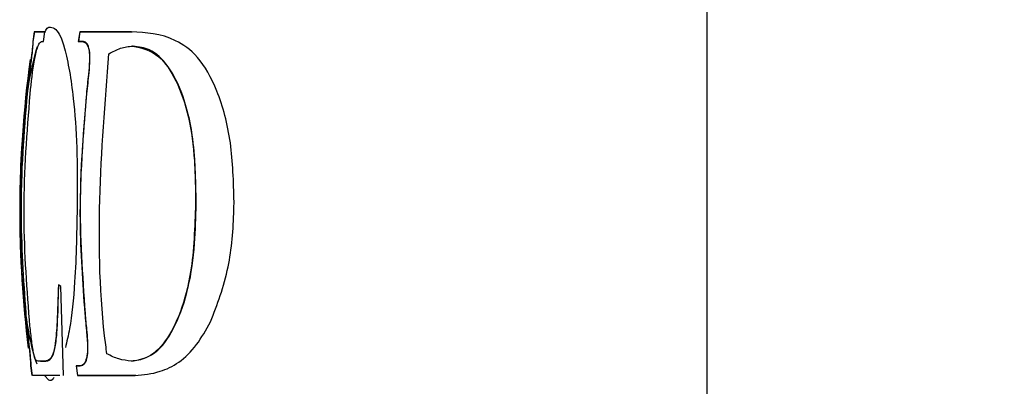
# Model space of a CAD drawing. Units: inches. Extents: x 1.2 to 10.5, y -2.4 to 8.7.
# Drawn here: x 8.7 to 8.8, y 3.7 to 3.7 of the extents above; entities that cross this region are included whole.
import ezdxf

# ---------------------------------------------------------------- set-up
doc = ezdxf.new("R2010")
doc.units = ezdxf.units.IN
doc.header["$MEASUREMENT"] = 0
doc.styles.add('SLDTEXTSTYLE3', font='TXT', dxfattribs={"width": 0.75})
doc.dimstyles.new('SLDDIMSTYLE0', dxfattribs={"dimtxt": 0.1377952755905512, "dimasz": 0.156, "dimexe": 0, "dimexo": 0.0625, "dimgap": 0.0344488188976378, "dimtad": 0, "dimtih": 1, "dimtoh": 1, "dimdec": 6, "dimlfac": 3, "dimrnd": 1e-09, "dimzin": 12, "dimdsep": 46, "dimlunit": 5, "dimtxsty": 'SLDTEXTSTYLE3', "dimsah": 1, "dimcen": 0.09, "dimadec": 0, "dimazin": 3, "dimtfac": 1, "dimtdec": 0, "dimtmove": 0, "dimatfit": 0, "dimfxl": 0, "dimfrac": 2, "dimtolj": 1, "dimtzin": 12, "dimarcsym": 0})

# ---------------------------------------------------------------- blocks, each defined once
blk = doc.blocks.new('_D_4')
at = {"color": 7, "linetype": 'Continuous', "lineweight": 0}
for p, q in [((8.69067724072413, 3.750648226224168), (8.69067724072413, 4.686755752349503)), ((9.72087426469858, 4.083654157347842), (9.72087426469858, 4.686755752349503)), ((8.69067724072413, 4.561755752349503), (8.981763919743772, 4.561755752349503)), ((9.72087426469858, 4.561755752349503), (9.475338961256105, 4.561755752349503))]:
    blk.add_line(p, q, dxfattribs=at)
at = {"color": 7, "linetype": 'Continuous', "lineweight": 18}
for points in [[(8.69067724072413, 4.561755752349503), (8.84667724072413, 4.535755752349504), (8.84667724072413, 4.587755752349503)], [(9.72087426469858, 4.561755752349503), (9.56487426469858, 4.587755752349503), (9.56487426469858, 4.535755752349504)]]:
    blk.add_solid(points, dxfattribs=at)
at = {"color": 7, "linetype": 'Continuous', "lineweight": 18, "insert": (8.98176391974377, 4.630008190107348), "char_height": 0.1377952755905512, "attachment_point": 1, "style": 'SLDTEXTSTYLE3'}
blk.add_mtext('3 1/8"', dxfattribs=at)

msp = doc.modelspace()

# ---------------------------------------------------------------- linework, layer by layer
at = {"color": 7, "linetype": 'Continuous', "lineweight": 25}
for p, q in [((8.78054093136525, 3.841320824014509), (8.78054093136525, 3.55932082401451)), ((8.692571433179664, 3.723755145839882), (8.692376543129608, 3.722506813631806)), ((8.69244397404132, 3.722506813631806), (8.69263895286304, 3.723755145839882)), ((8.693971435370688, 3.723755145839882), (8.692571433179664, 3.723755145839882)), ((8.693775387174869, 3.722506813631806), (8.693971435370688, 3.723755145839882)), ((8.6985359364968, 3.723755145839882), (8.698334366027929, 3.722506813631806)), ((8.698404620655356, 3.722506813631806), (8.698606290801596, 3.723755145839882)), ((8.705292729013824, 3.723755145839882), (8.6985359364968, 3.723755145839882)), ((8.698606290801596, 3.723755145839882), (8.6985359364968, 3.723755145839882)), ((8.692455535504264, 3.722506813631806), (8.692388099335286, 3.722506813631806)), ((8.698334366027929, 3.722506813631806), (8.698821732950421, 3.722506813631806)), ((8.69889222906852, 3.722506813631806), (8.698404620655356, 3.722506813631806)), ((8.69889222906852, 3.722506813631806), (8.698821732950421, 3.722506813631806)), ((8.705525985480461, 3.721882647527767), (8.70545203098314, 3.721882647527767)), ((8.69985290072881, 3.72101466653934), (8.699781923943647, 3.72101466653934)), ((8.713760013621085, 3.701285166094512), (8.713681264051317, 3.701285166094512)), ((8.696074598173986, 3.690450032632225), (8.695731781927403, 3.690674342325864)), ((8.696396511356856, 3.678815186349141), (8.696074598173986, 3.690450032632225)), ((8.699597293443276, 3.681926264273955), (8.699526445188559, 3.681926264273955)), ((8.693787166064892, 3.680687684661256), (8.693316609304897, 3.680687684661256)), ((8.693384470580042, 3.680687684661256), (8.693855244831685, 3.680687684661256)), ((8.705354580429836, 3.680687684661256), (8.705280719555082, 3.680687684661256)), ((8.692096557392752, 3.680063518557217), (8.692274855078713, 3.678815186349141)), ((8.69217541672119, 3.680063518557217), (8.692108107699278, 3.680063518557217)), ((8.692342239764494, 3.678815186349141), (8.692163861179848, 3.680063518557217)), ((8.698531529774163, 3.680063518557217), (8.69804509326954, 3.680063518557217)), ((8.69804509326954, 3.680063518557217), (8.698229259004325, 3.678815186349141)), ((8.698115205343099, 3.680063518557217), (8.69804509326954, 3.680063518557217)), ((8.698299461767967, 3.678815186349141), (8.698115205343099, 3.680063518557217)), ((8.698115205343099, 3.680063518557217), (8.698601881896796, 3.680063518557217)), ((8.698601881896796, 3.680063518557217), (8.698531529774163, 3.680063518557217)), ((8.694488061283876, 3.678191020245103), (8.693932745454394, 3.678815186349141)), ((8.698299461767967, 3.678815186349141), (8.698229259004325, 3.678815186349141)), ((8.705859494563137, 3.678815186349141), (8.698299461767967, 3.678815186349141))]:
    msp.add_line(p, q, dxfattribs=at)
for centre, start, end in [((8.840677240724135, 3.69999342180485), 172.2885898468038, 179.8749414685898), ((8.840677240724135, 3.700648226224168), 180.125058531411, 186.9857055847531)]:
    msp.add_arc(centre, 0.1500000000000006, start, end, dxfattribs=at)
for points, knots in [([(8.69391966563717, 3.723561151826176), (8.694043503981318, 3.723835251619902), (8.694304140538906, 3.724412136163736), (8.694567982144301, 3.724390610136619), (8.694706462565403, 3.72437931194392)], [0, 0, 0, 0, 0.4751380439223429, 1, 1, 1, 1]), ([(8.694706462565403, 3.72437931194392), (8.69493666085856, 3.724315440585409), (8.69557933317245, 3.724137123217355), (8.69647379865039, 3.722284560710744), (8.696984329242042, 3.719675527137551), (8.697191747787025, 3.718615528076943)], [0, 0, 0, 0, 0.2488826916841194, 0.69483580073415, 1, 1, 1, 1]), ([(8.69263895286304, 3.723755145839882), (8.69284046328477, 3.723755145839881), (8.693060973456282, 3.723755145839881), (8.693961967606667, 3.723755145839882), (8.694039599687299, 3.723755145839882)], [0, 0, 0, 0, 0.9138373089335888, 0.9999999999999999, 0.9999999999999999, 0.9999999999999999, 0.9999999999999999]), ([(8.698606290801596, 3.723755145839882), (8.699057191826176, 3.723755145839882), (8.700949590813385, 3.723755145839882), (8.703456787978682, 3.723755145839882), (8.70536659644408, 3.723755145839882)], [0, 0, 0, 0, 0.2382695338704842, 1, 1, 1, 1]), ([(8.718711338457938, 3.701519228383526), (8.718642281417905, 3.704141374061744), (8.718503668062263, 3.709404623272357), (8.716693835999347, 3.716120845040054), (8.714099434555811, 3.720703170833365), (8.7100320063235, 3.723507163970631), (8.707192089652889, 3.723655762121462), (8.705292729013824, 3.723755145839882)], [0, 0, 0, 0, 0.1827657852416464, 0.3668529490526622, 0.5331969261533049, 0.6877980985026334, 1, 1, 1, 1]), ([(8.690717496478008, 3.701548486169652), (8.690734813227058, 3.702598957924259), (8.690787056536541, 3.705768150988131), (8.691127724956326, 3.711380434482118), (8.691863408260868, 3.717563676258462), (8.692616157182245, 3.720431398898223), (8.692984521857314, 3.721834745603054)], [0, 0, 0, 0, 0.12847730971675, 0.3876062321848128, 0.700319422733919, 0.9999999999999999, 0.9999999999999999, 0.9999999999999999, 0.9999999999999999]), ([(8.692047795024454, 3.715640986487386), (8.692212758936193, 3.717176018168912), (8.692414413129372, 3.719052462367995), (8.69279105129208, 3.720988280485453), (8.693018431159961, 3.721794897659323), (8.693361716485546, 3.722525512365221), (8.693609161143572, 3.722514327377223), (8.693775387174869, 3.722506813631806)], [0, 0, 0, 0, 0.3574836706940149, 0.4369930394360704, 0.5433220088888732, 0.6932171797556947, 1, 1, 1, 1]), ([(8.692388099335286, 3.722506813631806), (8.692390754917731, 3.722490236659836), (8.692397504725502, 3.722448102259378), (8.692376305007175, 3.72207501814266), (8.692299802271734, 3.721355802975747), (8.692263515675256, 3.72101466653934)], [0, 0, 0, 0, 0.2542691046131886, 0.6462866859958895, 1, 1, 1, 1]), ([(8.692330895210237, 3.72101466653934), (8.692372092549803, 3.721404621899057), (8.692451242908831, 3.722153823353604), (8.69246363652817, 3.722455630237057), (8.69245766844547, 3.722493337412876), (8.692455535504264, 3.722506813631806)], [0, 0, 0, 0, 0.4109124173136289, 0.7894651863903844, 1, 1, 1, 1]), ([(8.698821732950421, 3.722506813631806), (8.699024947041801, 3.722461114737599), (8.699327145083696, 3.722393156279342), (8.699645098843664, 3.721782858309957), (8.699735200156026, 3.721276992889898), (8.699781923943647, 3.72101466653934)], [0, 0, 0, 0, 0.4970772966350361, 0.7391996524060289, 1, 1, 1, 1]), ([(8.69985290072881, 3.72101466653934), (8.69977249027576, 3.721401218504053), (8.699618297276194, 3.722142460527524), (8.699229396163894, 3.722453191120614), (8.69898655328334, 3.722491812460771), (8.69889222906852, 3.722506813631806)], [0, 0, 0, 0, 0.3999479393037578, 0.766929796960439, 1, 1, 1, 1]), ([(8.70235369448118, 3.720897635394833), (8.70285326804324, 3.721158192800867), (8.70360461168405, 3.721550063317957), (8.70465314564186, 3.721839744789773), (8.705185321217392, 3.721868324346944), (8.70545203098314, 3.721882647527767)], [0, 0, 0, 0, 0.4974378137071479, 0.7481315393979739, 1, 1, 1, 1]), ([(8.70545203098314, 3.721882647527767), (8.70662043382804, 3.721654980619324), (8.708668682026188, 3.721255873122253), (8.711204495388564, 3.717588838073267), (8.712865226170624, 3.712817610996177), (8.713636650396703, 3.707073670683807), (8.713666719071263, 3.703172339080627), (8.713681264051317, 3.701285166094512)], [0, 0, 0, 0, 0.2559254424662028, 0.4486456265327549, 0.6413500856668148, 0.826511945498153, 0.9999999999999999, 0.9999999999999999, 0.9999999999999999, 0.9999999999999999]), ([(8.713760013621085, 3.701285166094512), (8.713706252926368, 3.704373124187049), (8.713617150139402, 3.709491095104539), (8.712102506083212, 3.715617698946296), (8.71014146850855, 3.719510514655584), (8.70782191929356, 3.721600000939167), (8.706239112537084, 3.721794856264517), (8.705525985480461, 3.721882647527767)], [0, 0, 0, 0, 0.2805825693247892, 0.4650365667945807, 0.6490835213056046, 0.8418960277068419, 1, 1, 1, 1]), ([(8.692263515675256, 3.72101466653934), (8.692212488476443, 3.720587176123417), (8.69211158490397, 3.719741836556113), (8.691884607667756, 3.71789959345397), (8.691736485018554, 3.716539565208352), (8.691638619506499, 3.715640986487386)], [0, 0, 0, 0, 0.257677173635234, 0.5095429098570341, 0.9999999999999999, 0.9999999999999999, 0.9999999999999999, 0.9999999999999999]), ([(8.691705716401872, 3.715640986487386), (8.691755306258157, 3.716102920914067), (8.691854489325404, 3.717026821016579), (8.692029063325457, 3.718531306313946), (8.692202371613977, 3.719926671438527), (8.692297505368652, 3.720732010395887), (8.692330895210237, 3.72101466653934)], [0, 0, 0, 0, 0.2509283036806433, 0.5018735822731301, 0.8251686561295823, 1, 1, 1, 1]), ([(8.699781923943647, 3.72101466653934), (8.699792321746052, 3.720665157379162), (8.699818470765901, 3.719786190688849), (8.699635629263115, 3.717927192594065), (8.699483669870187, 3.716490453399577), (8.699393824422396, 3.715640986487386)], [0, 0, 0, 0, 0.2124925346282717, 0.5343890265523984, 0.9999999999999999, 0.9999999999999999, 0.9999999999999999, 0.9999999999999999]), ([(8.699464606139497, 3.715640986487386), (8.699515515793108, 3.716102782197726), (8.699617338837387, 3.717026407516793), (8.699761022602, 3.718501451014354), (8.699893437325496, 3.719894785193233), (8.699864121581108, 3.720704674477803), (8.69985290072881, 3.72101466653934)], [0, 0, 0, 0, 0.2516880171239257, 0.5033945095556875, 0.8099199943914109, 1, 1, 1, 1]), ([(8.702082906762536, 3.681643439008063), (8.702030706968891, 3.682034827870033), (8.700300091216839, 3.695010812685395), (8.701342615446471, 3.708152416212895), (8.70235369448118, 3.720897635394833)], [0, 0, 0, 0, 0.03016255548522065, 1, 1, 1, 1]), ([(8.697191747787025, 3.718615528076943), (8.69736874373836, 3.717464857472443), (8.697807578651036, 3.714611942304423), (8.698210402398438, 3.70866864226421), (8.69820880408069, 3.703865777436437), (8.698208000467561, 3.701450960215896)], [0, 0, 0, 0, 0.251554400309921, 0.6236914034476821, 1, 1, 1, 1]), ([(8.691638619506499, 3.715640986487386), (8.69123386938629, 3.710518814178595), (8.690477782332449, 3.700950421294112), (8.691140944752505, 3.691377616427741), (8.691449101663773, 3.686929345701636)], [0, 0, 0, 0, 0.5353221142391749, 1, 1, 1, 1]), ([(8.691516113308635, 3.686929345701636), (8.691209946010371, 3.691396693993559), (8.690862902635045, 3.696460473302425), (8.690918642134859, 3.703771627224524), (8.691085629538712, 3.708881871714885), (8.691497981489475, 3.713376619672718), (8.691705716401872, 3.715640986487387)], [0, 0, 0, 0, 0.4668208773555623, 0.5291456464169996, 0.7627927121169953, 1, 1, 1, 1]), ([(8.69193956263051, 3.686071117308583), (8.691589252646688, 3.690879830952711), (8.690871074366703, 3.700738281620331), (8.691649213386306, 3.710593106619184), (8.692047795024454, 3.715640986487386)], [0, 0, 0, 0, 0.4877757982723471, 1, 1, 1, 1]), ([(8.699393824422396, 3.715640986487387), (8.698954014933829, 3.710092130411699), (8.698195371647218, 3.700520707967175), (8.6989003987317, 3.690951134854669), (8.699196699334415, 3.686929345701636)], [0, 0, 0, 0, 0.5797316028885822, 1, 1, 1, 1]), ([(8.6992673823819, 3.686929345701636), (8.69892397228852, 3.691955833344735), (8.698269649101324, 3.701533150606113), (8.699079697493783, 3.711096699262375), (8.699464606139497, 3.715640986487386)], [0, 0, 0, 0, 0.5248325293941433, 1, 1, 1, 1]), ([(8.692944627706112, 3.680283252043981), (8.692584970707069, 3.68145456307754), (8.69185681615736, 3.683825976564501), (8.691098393432725, 3.689910296307581), (8.690724956041345, 3.696119170277805), (8.69071945653718, 3.700121890545965), (8.690717496478008, 3.701548486169652)], [0, 0, 0, 0, 0.2694744755115132, 0.5455727704344352, 0.8380391699766335, 1, 1, 1, 1]), ([(8.698208000467561, 3.701450960215896), (8.698144667993287, 3.697903994752284), (8.698037619875002, 3.691908713771343), (8.697367941670894, 3.685413081209947), (8.696839190412843, 3.683242516109848), (8.69664746976999, 3.682455487937316)], [0, 0, 0, 0, 0.4800974858700972, 0.8114878353236978, 1, 1, 1, 1]), ([(8.713681264051317, 3.701285166094512), (8.713578846071883, 3.698218830347925), (8.71340772214004, 3.69309547766904), (8.711793352417939, 3.686960321782147), (8.70975885625938, 3.682989728300099), (8.70745335297843, 3.680952900862801), (8.705919881187262, 3.680765707957057), (8.705280719555082, 3.680687684661256)], [0, 0, 0, 0, 0.2810076065026333, 0.469518406510152, 0.6576794982249872, 0.8573184509147717, 1, 1, 1, 1]), ([(8.705354580429836, 3.680687684661256), (8.70651047753785, 3.680930570247167), (8.708566151002529, 3.681362523446504), (8.711119292136296, 3.685187511260588), (8.712831952141457, 3.690084193747864), (8.713637887254622, 3.695767130184563), (8.713721330266324, 3.699537335983158), (8.713760013621085, 3.701285166094512)], [0, 0, 0, 0, 0.2543343019149715, 0.4523138538703385, 0.6503622767574974, 0.8379114103065877, 1, 1, 1, 1]), ([(8.715637357872934, 3.685837055019569), (8.716518413930519, 3.688107067678756), (8.718169969726159, 3.692362248187626), (8.718647161624732, 3.698287152340258), (8.718704398643816, 3.701169725208449), (8.718711338457938, 3.701519228383526)], [0, 0, 0, 0, 0.5012076403922054, 0.9395229465625496, 1, 1, 1, 1]), ([(8.695731781927403, 3.690674342325864), (8.69568598785441, 3.689008523819233), (8.69560953651314, 3.686227507612845), (8.695389513457995, 3.683119160277608), (8.69502054665683, 3.681297225202969), (8.694416484292308, 3.680742962432343), (8.694010346596304, 3.680707288292279), (8.693787166064892, 3.680687684661256)], [0, 0, 0, 0, 0.2789981921415595, 0.4657761279573522, 0.6061401316322858, 0.7835663727121858, 1, 1, 1, 1]), ([(8.693855244831685, 3.680687684661256), (8.69419760653216, 3.680668839360241), (8.694710989442378, 3.680640580196133), (8.695316675053594, 3.682151946808742), (8.695626719438975, 3.684865173886442), (8.695709665142898, 3.687935249593075), (8.695783014351239, 3.690140405301323), (8.695800774483963, 3.690674342325864)], [0, 0, 0, 0, 0.3152721202436296, 0.4727611715226366, 0.6293400921503481, 0.9102516672298615, 0.9999999999999999, 0.9999999999999999, 0.9999999999999999, 0.9999999999999999]), ([(8.691449101663773, 3.686929345701636), (8.691488968299568, 3.686505919682315), (8.691568724677579, 3.685658822228937), (8.69172488805782, 3.68412437037122), (8.691870517955977, 3.682825816982539), (8.691949218159024, 3.682072265356743), (8.691962429267656, 3.681945769464707)], [0, 0, 0, 0, 0.2502476670697477, 0.5006403759220193, 0.9161743682418416, 1, 1, 1, 1]), ([(8.692029672324983, 3.681945769464707), (8.691984050433264, 3.682369996524955), (8.691887521245896, 3.683267598352559), (8.691703066657958, 3.684964021682637), (8.691585646113875, 3.686198390665297), (8.691516113308635, 3.686929345701636)], [0, 0, 0, 0, 0.2676612581471148, 0.5663317053629234, 0.9999999999999999, 0.9999999999999999, 0.9999999999999999, 0.9999999999999999]), ([(8.699196699334415, 3.686929345701636), (8.699238060849595, 3.686503811993299), (8.69932080795266, 3.685652496912847), (8.69944821007335, 3.684142788156046), (8.699565269780894, 3.682838185892185), (8.699533074851747, 3.682081983441063), (8.699526445188559, 3.681926264273955)], [0, 0, 0, 0, 0.2507702058942811, 0.5016863619098602, 0.8973859651392612, 0.9999999999999999, 0.9999999999999999, 0.9999999999999999, 0.9999999999999999]), ([(8.699597293443276, 3.681926264273955), (8.69959672332419, 3.682404176284281), (8.699595604563282, 3.683341996625488), (8.699444904379652, 3.685044676363941), (8.699333262122465, 3.686229930820139), (8.6992673823819, 3.686929345701636)], [0, 0, 0, 0, 0.2987128187295812, 0.5861726667903555, 0.9999999999999999, 0.9999999999999999, 0.9999999999999999, 0.9999999999999999]), ([(8.692425847317192, 3.682111563586092), (8.692376746760255, 3.682426913526373), (8.69227859051277, 3.683057325251078), (8.692155547555652, 3.684063745471541), (8.692039650632534, 3.685063846299099), (8.691972968023922, 3.685734930316499), (8.69193956263051, 3.686071117308583)], [0, 0, 0, 0, 0.2504558323729424, 0.5006828068776515, 0.749861506310643, 1, 1, 1, 1]), ([(8.705785357219282, 3.678815186349141), (8.706859840847034, 3.678912313635267), (8.70949225650667, 3.679150269228421), (8.713126952418321, 3.681388358620275), (8.715043497807262, 3.684784673966546), (8.715637357872934, 3.685837055019569)], [0, 0, 0, 0, 0.3224840528500223, 0.7900651520230066, 1, 1, 1, 1]), ([(8.691962429267656, 3.681945769464707), (8.691999705939445, 3.681566530459037), (8.692074641781588, 3.680804161049472), (8.69212055307796, 3.680158797024518), (8.692112451142375, 3.680096770787749), (8.692108107699278, 3.680063518557217)], [0, 0, 0, 0, 0.3146877203316499, 0.6326044735911954, 1, 1, 1, 1]), ([(8.69217541672119, 3.680063518557217), (8.69217895613034, 3.680079370079887), (8.692187583377237, 3.680118007884671), (8.692161231331795, 3.680582436286732), (8.692085240605104, 3.681386797247242), (8.69203737377873, 3.681868299032494), (8.692029672324983, 3.681945769464707)], [0, 0, 0, 0, 0.2523157125351151, 0.6150150649591324, 0.9380584865379838, 1, 1, 1, 1]), ([(8.693316609304897, 3.680687684661256), (8.693240728995198, 3.680687526478623), (8.69308893896223, 3.680687210052041), (8.692876430247649, 3.68078640264042), (8.692717618056607, 3.680840962610306), (8.692546789092583, 3.681469096769899), (8.692467761076971, 3.681888909340176), (8.692425847317192, 3.682111563586092)], [0, 0, 0, 0, 0.2578632319544545, 0.5158264197116276, 0.7749060622125868, 0.8806178649075657, 1, 1, 1, 1]), ([(8.699526445188559, 3.681926264273955), (8.699476126411527, 3.681537330900805), (8.69938252444261, 3.68081384492495), (8.699017300798284, 3.680165521643707), (8.698713514292896, 3.6801017319987), (8.698531529774163, 3.680063518557217)], [0, 0, 0, 0, 0.3179270686291389, 0.5914014877028281, 1, 1, 1, 1]), ([(8.698601881896796, 3.680063518557217), (8.69882493979945, 3.680119811469556), (8.699154453210536, 3.680202970458069), (8.699487078889149, 3.680972542129908), (8.699559299683822, 3.681597491998695), (8.699597293443276, 3.681926264273955)], [0, 0, 0, 0, 0.4982480247331534, 0.7360394060964298, 1, 1, 1, 1]), ([(8.705280719555082, 3.680687684661256), (8.704733678416579, 3.680755309330277), (8.703910672554024, 3.680857048477741), (8.702853939882342, 3.681258134565946), (8.702340056008985, 3.681514935128789), (8.702082906762536, 3.681643439008063)], [0, 0, 0, 0, 0.4975741739467806, 0.7485843995805567, 1, 1, 1, 1]), ([(8.69593253984422, 3.678815186349141), (8.695843991691142, 3.678815186349141), (8.693426905232744, 3.678815186349145), (8.692874453164631, 3.678815186349143), (8.692342239764494, 3.678815186349141)], [0, 0, 0, 0, 0.03663425144424033, 1, 1, 1, 1]), ([(8.69514283726259, 3.678571300352088), (8.695111777468115, 3.6785112671534), (8.694902207141116, 3.678106204039096), (8.694678561267848, 3.678152006246527), (8.694488061283876, 3.678191020245103)], [0, 0, 0, 0, 0.1482070239632383, 1, 1, 1, 1]), ([(8.698229259004325, 3.678815186349141), (8.698365536156482, 3.678815186349141), (8.70040446414228, 3.678815186349143), (8.703187930866116, 3.678815186349142), (8.705785357219282, 3.678815186349141)], [0, 0, 0, 0, 0.06683764856086669, 1, 1, 1, 1])]:
    msp.add_open_spline(points, degree=3, knots=knots, dxfattribs=at)

# ---------------------------------------------------------------- dimensions: what is measured, and where the dimension line sits
at = {"color": 7, "linetype": 'Continuous', "lineweight": 18}
dim = msp.add_linear_dim(base=(8.69067724072413, 4.561755752349504), p1=(9.72087426469858, 4.033654157347843), p2=(8.69067724072413, 3.700648226224168), dimstyle='SLDDIMSTYLE0', dxfattribs=at)
dim.commit()
dim.dimension.update_dxf_attribs({"geometry": '_D_4', "text_midpoint": (9.228551440499938, 4.561755752349504), "dimtype": 160})

doc.saveas('drawing.dxf')
